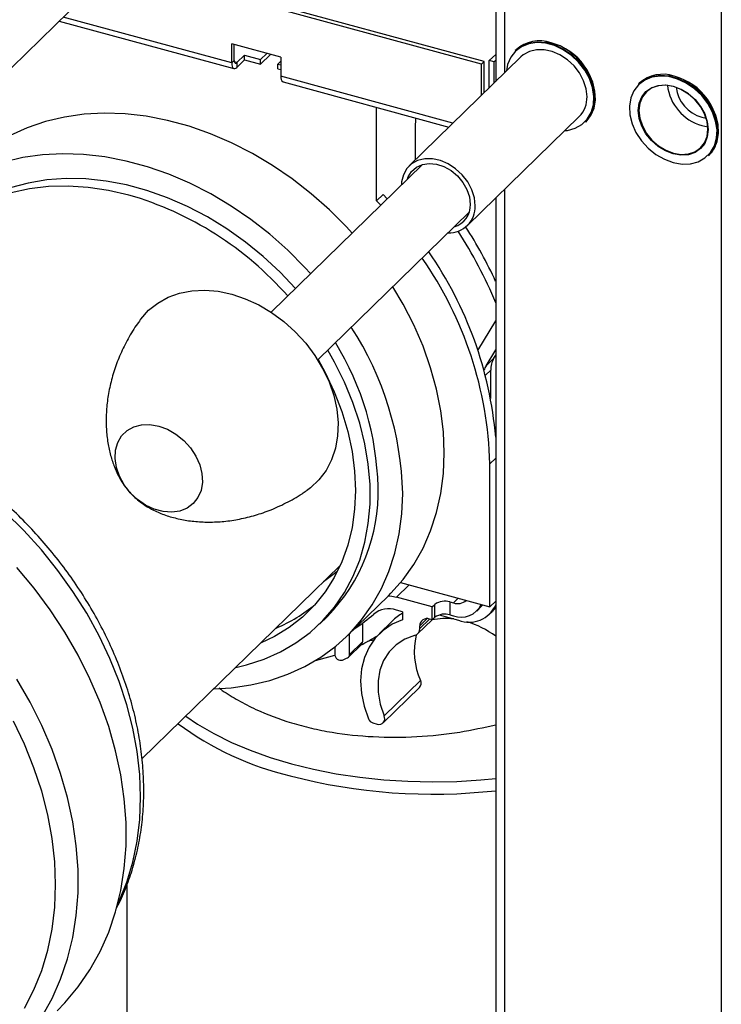
# Paper-space layout '_Trimetric' of a CAD drawing. Units: millimetres. Extents: x -231 to 334, y -286 to 1020.
# Drawn here: x -23 to 103, y -14 to 163 of the extents above; entities that cross this region are included whole.
import ezdxf

# ---------------------------------------------------------------- set-up
doc = ezdxf.new("R2010")
doc.units = ezdxf.units.MM

psp = doc.layouts.new('_Trimetric')

# ---------------------------------------------------------------- linework, layer by layer
at = {"color": 7, "linetype": 'Continuous', "lineweight": 25}
for p, q in [((62.6, 215.19), (62.6, 152.26)), ((103.11, 203.25), (103.11, -66.76)), ((-36.48, 142.9), (21.52, 199.5)), ((60.5, 155.84), (-4.99, 173.64)), ((60.03, 155.38), (-5.45, 173.18)), ((-15.8, 163.08), (15.59, 154.55)), ((24.02, 156.6), (15.18, 159)), ((15.18, 155.57), (15.18, 159)), ((15.64, 156.03), (15.64, 158.88)), ((66.26, 157.93), (66.12, 157.8)), ((15.64, 156.03), (15.18, 155.57)), ((16.11, 155.63), (17.51, 156.99)), ((16.11, 154.77), (17.51, 156.14)), ((17.51, 156.99), (20.38, 156.21)), ((17.51, 156.14), (17.51, 156.99)), ((17.51, 156.14), (20.38, 155.36)), ((20.38, 156.21), (21.49, 157.29)), ((20.38, 155.36), (22.17, 157.1)), ((20.38, 155.36), (20.38, 156.21)), ((24.02, 155.9), (23.48, 155.37)), ((24.02, 156.6), (24.02, 153.17)), ((67.13, 156.68), (47.06, 137.09)), ((60.03, 155.38), (60.5, 155.84)), ((60.5, 150.21), (60.5, 155.84)), ((62.6, 157.1), (61.45, 155.99)), ((61.45, 151.14), (61.45, 155.99)), ((62.34, 155.75), (61.45, 155.99)), ((62.6, 156), (62.34, 155.75)), ((62.34, 152.01), (62.34, 155.75)), ((16.11, 155.63), (16.11, 154.77)), ((23.48, 155.37), (24.02, 155.22)), ((23.48, 154.51), (23.48, 155.37)), ((23.48, 154.51), (24.02, 154.37)), ((60.03, 149.76), (60.03, 155.38)), ((24.43, 152.15), (54.2, 144.06)), ((88.37, 151.93), (88.23, 151.79)), ((41.21, 130.8), (41.21, 147.59)), ((48.21, 143.92), (48.26, 145.67)), ((57.53, 126.36), (77.6, 145.94)), ((99.61, 145.81), (100.39, 145.66)), ((48.21, 138.22), (48.21, 143.92)), ((78.7, 144.92), (78.84, 145.05)), ((99.61, 144.31), (100.7, 144.11)), ((100.81, 138.91), (100.95, 139.04)), ((49.46, 137.34), (22.26, 110.79)), ((41.21, 130.8), (42.38, 131.94)), ((43.11, 131.15), (42.38, 131.94)), ((62.6, 131.3), (62.6, -54.82)), ((41.95, 130.01), (41.21, 130.8)), ((30.64, 102.2), (57.84, 128.75)), ((59.41, 103.91), (62.6, 109.22)), ((60.86, 101.15), (62.6, 104.04)), ((62.26, 102.51), (62.6, 103.07)), ((60.86, 101.15), (62.26, 102.51)), ((61.7, 95.25), (61.7, 100.37)), ((61.55, 57.84), (61.55, 83.55)), ((-0.93, 30.51), (34.66, 65.25)), ((45.51, 62.2), (61.55, 57.84)), ((35.85, 52.54), (43.32, 59.82)), ((51.2, 57.82), (44.76, 59.57)), ((54.37, 58.71), (54.37, 56.39)), ((54.37, 58.71), (54.99, 58.54)), ((61.55, 57.84), (62.6, 58.86)), ((45.85, 56.96), (44.76, 57.26)), ((45.85, 56.96), (45.85, 55.5)), ((51.2, 57.82), (51.67, 58.28)), ((51.2, 55.51), (51.2, 57.82)), ((51.67, 55.96), (51.67, 58.28)), ((59.18, 57.07), (60.12, 57.99)), ((60.3, 58.18), (60.12, 57.99)), ((61.51, 56.55), (61.98, 57.01)), ((30.96, 54.75), (32.36, 56.11)), ((38.68, 54.9), (38.68, 51.55)), ((44.02, 55.27), (41.68, 52.99)), ((48.58, 52.97), (51.18, 55.51)), ((51.2, 55.51), (50.72, 55.64)), ((51.2, 55.51), (51.67, 55.96)), ((52.43, 56.37), (55.93, 55.42)), ((54.37, 56.39), (54.99, 56.23)), ((48.95, 53.92), (48.95, 54.41)), ((36.35, 49.27), (36.35, 53.02)), ((36.35, 49.27), (38.68, 51.55)), ((33.69, 50.62), (33.69, 49.34)), ((36.16, 48.79), (38.49, 51.07)), ((42.54, 38.24), (49.07, 44.62)), ((42.37, 36.98), (48.91, 43.35)), ((40.55, 36.97), (41.33, 36.76)), ((-3.66, 7.83), (-3.66, -22.37))]:
    psp.add_line(p, q, dxfattribs=at)
at = {"color": 8, "linetype": 'Continuous', "lineweight": 25}
for p, q in [((64.2, 213.82), (64.2, 153.82)), ((15.18, 155.57), (-15.07, 163.79)), ((16.11, 155.63), (15.68, 155.75)), ((54.92, 144.77), (24.02, 153.17)), ((64.2, 132.86), (64.2, -56.18)), ((61.7, 100.37), (60.75, 99.44)), ((62.6, 84.57), (61.55, 83.55)), ((47.03, 61.79), (44.76, 59.57)), ((54.99, 58.54), (55.86, 59.39)), ((50.28, 55.71), (48.95, 54.41)), ((48.95, 53.92), (50.71, 55.64))]:
    psp.add_line(p, q, dxfattribs=at)
at = {"color": 7, "linetype": 'Continuous', "lineweight": 25, "flags": 128}
for points in [[(66.12, 157.8), (67.23, 158.62), (68.55, 159.15), (70.03, 159.37), (71.61, 159.25), (73.22, 158.81), (74.79, 158.07), (76.27, 157.05), (77.6, 155.8), (78.7, 154.37), (79.56, 152.81), (80.12, 151.2), (80.36, 149.59), (80.28, 148.05), (79.87, 146.65), (79.17, 145.44), (78.7, 144.92)], [(75, 143.41), (75.47, 143.46), (76.86, 143.83), (78.07, 144.51), (79.04, 145.46), (79.75, 146.66), (80.14, 148.04), (80.23, 149.56), (79.98, 151.15), (79.43, 152.75), (78.59, 154.29), (77.49, 155.71), (76.18, 156.94), (74.72, 157.95), (73.16, 158.69), (71.57, 159.12), (70.01, 159.23), (68.54, 159.02), (67.24, 158.49), (66.14, 157.67), (65.3, 156.59), (64.74, 155.29), (64.53, 154.14)], [(79, 149.51), (78.84, 150.93), (78.38, 152.38), (77.64, 153.77), (76.66, 155.04), (75.47, 156.15), (74.14, 157.02), (72.72, 157.63), (71.29, 157.95), (69.91, 157.95), (68.64, 157.64), (67.55, 157.04), (67.13, 156.68)], [(78.84, 145.05), (78.84, 145.06), (79.7, 146.15), (80.26, 147.47), (80.5, 148.94), (80.42, 150.52), (80.01, 152.14), (79.31, 153.74), (78.32, 155.24), (77.1, 156.59), (75.69, 157.73), (74.15, 158.62), (72.55, 159.21)], [(15.64, 156.03), (15.65, 155.87), (15.68, 155.74), (15.72, 155.63), (15.78, 155.56), (15.85, 155.52), (15.93, 155.52), (16.02, 155.56), (16.11, 155.63)], [(15.18, 155.57), (15.19, 155.26), (15.25, 154.99), (15.33, 154.77), (15.45, 154.63), (15.59, 154.55), (15.75, 154.55), (15.93, 154.63), (16.11, 154.77)], [(94.47, 137.67), (96.06, 137.4), (97.58, 137.45), (98.97, 137.82), (100.18, 138.5), (101.15, 139.45), (101.86, 140.65), (102.25, 142.03), (102.34, 143.55), (102.09, 145.14), (101.54, 146.74), (100.7, 148.28), (99.6, 149.7), (98.29, 150.93), (96.83, 151.94), (95.27, 152.68), (93.68, 153.11), (92.12, 153.22), (90.65, 153.01), (89.35, 152.48), (88.25, 151.66), (87.41, 150.58), (86.85, 149.29), (86.61, 147.83), (86.69, 146.26), (87.09, 144.66), (87.79, 143.08), (88.77, 141.6), (89.98, 140.26), (91.37, 139.14), (92.89, 138.26), (94.47, 137.67)], [(88.23, 151.79), (89.34, 152.61), (90.66, 153.14), (92.14, 153.36), (93.72, 153.24), (95.33, 152.8), (96.9, 152.06), (98.38, 151.04), (99.71, 149.79), (100.82, 148.36), (101.67, 146.8), (102.23, 145.19), (102.47, 143.58), (102.39, 142.04), (101.99, 140.64), (101.28, 139.43), (100.81, 138.91)], [(100.95, 139.04), (100.96, 139.05), (101.81, 140.15), (102.37, 141.46), (102.61, 142.93), (102.53, 144.51), (102.13, 146.14), (101.42, 147.73), (100.43, 149.23), (99.21, 150.58), (97.8, 151.72), (96.26, 152.61), (94.66, 153.2)], [(94.47, 139.22), (93.08, 139.75), (91.75, 140.56), (90.56, 141.61), (89.56, 142.84), (88.82, 144.2), (88.35, 145.61), (88.19, 147.01), (88.35, 148.32), (88.82, 149.48), (89.56, 150.43), (90.56, 151.12), (91.75, 151.53), (93.08, 151.62), (94.47, 151.39), (95.87, 150.86), (97.2, 150.05), (98.39, 149), (99.38, 147.76), (100.13, 146.41), (100.6, 144.99), (100.75, 143.6), (100.6, 142.28), (100.13, 141.12), (99.38, 140.17), (98.39, 139.48), (97.2, 139.08), (95.87, 138.99), (94.47, 139.22)], [(94.52, 139.35), (95.9, 139.12), (97.21, 139.21), (98.38, 139.61), (99.36, 140.29), (100.1, 141.23), (100.56, 142.37), (100.71, 143.67), (100.56, 145.04), (100.1, 146.44), (99.36, 147.77), (98.38, 148.99), (97.21, 150.02), (95.9, 150.82), (94.52, 151.35), (93.14, 151.57), (91.83, 151.48), (90.66, 151.09), (89.68, 150.4), (88.94, 149.47), (88.49, 148.32), (88.33, 147.03), (88.49, 145.65), (88.94, 144.26), (89.68, 142.92), (90.66, 141.71), (91.83, 140.67), (93.14, 139.87), (94.52, 139.35)], [(36.82, 125.01), (35.81, 126.11), (32.73, 129.19), (29.48, 132.06), (26.07, 134.72), (22.54, 137.15), (18.89, 139.32), (15.15, 141.22), (11.36, 142.85), (7.52, 144.2), (3.68, 145.24), (-0.16, 145.98), (-3.95, 146.42), (-7.69, 146.54), (-11.34, 146.35), (-14.87, 145.85), (-18.28, 145.04), (-21.53, 143.94), (-24.6, 142.53), (-27.48, 140.84), (-30.15, 138.88), (-32.12, 137.11)], [(29.36, 117.72), (28.34, 118.83), (25.26, 121.9), (22.01, 124.78), (18.61, 127.43), (15.07, 129.86), (11.42, 132.03), (7.69, 133.94), (3.89, 135.57), (0.06, 136.91), (-3.79, 137.95), (-7.62, 138.69), (-11.42, 139.13), (-15.15, 139.25), (-18.8, 139.06), (-22.34, 138.56), (-25.75, 137.76), (-29, 136.65), (-32.07, 135.24), (-34.95, 133.55), (-37.61, 131.59), (-40.05, 129.36), (-40.07, 129.34)], [(58.93, 129.92), (58.77, 131.35), (58.32, 132.79), (57.58, 134.18), (56.59, 135.46), (55.4, 136.56), (54.07, 137.44), (52.66, 138.05), (51.22, 138.36), (49.84, 138.36), (48.57, 138.06), (47.48, 137.45), (46.61, 136.58), (46.01, 135.49), (45.7, 134.21), (45.66, 133.64)], [(46.75, 134.69), (46.89, 135.1), (47.49, 136.09), (48.35, 136.85), (49.42, 137.33), (50.65, 137.51), (51.96, 137.38), (53.29, 136.94), (54.57, 136.22), (55.73, 135.26), (56.7, 134.11), (57.43, 132.83), (57.89, 131.49), (58.04, 130.16)], [(26.64, 115.07), (23.9, 117.95), (20.85, 120.77), (17.64, 123.38), (14.29, 125.76), (10.82, 127.89), (7.26, 129.76), (3.64, 131.35), (-0.03, 132.64), (-3.71, 133.64), (-7.37, 134.34), (-11, 134.72), (-14.56, 134.79), (-18.03, 134.54), (-21.38, 133.99), (-24.59, 133.12), (-27.64, 131.95), (-30.5, 130.49), (-33.15, 128.75), (-35.58, 126.73), (-36.09, 126.25)], [(-3.27, 131.82), (-6.94, 132.66), (-10.59, 133.2), (-14.19, 133.43), (-17.7, 133.34), (-21.12, 132.94), (-24.4, 132.23), (-27.53, 131.21), (-30.49, 129.89), (-33.25, 128.29), (-35.8, 126.4), (-38.11, 124.26), (-40.17, 121.86), (-41.96, 119.24), (-43.48, 116.4), (-44.61, 113.63)], [(43.32, 59.82), (43.78, 60.29), (45.97, 62.76), (47.89, 65.47), (49.54, 68.38), (50.9, 71.5), (51.97, 74.79), (52.74, 78.23), (53.2, 81.81), (53.36, 85.49), (53.2, 89.26), (52.74, 93.08), (51.97, 96.94), (50.9, 100.81), (49.54, 104.67), (47.89, 108.49), (45.97, 112.24), (44.12, 115.36)], [(-1.31, 109.34), (-1.15, 109.55), (0.25, 111.12), (1.9, 112.43), (3.76, 113.46), (5.81, 114.19), (8.02, 114.62), (10.34, 114.74), (12.74, 114.54), (15.19, 114.03)], [(15.19, 114.03), (17.63, 113.21), (20.03, 112.11), (22.36, 110.73), (24.56, 109.1), (26.61, 107.25), (28.48, 105.2), (30.12, 103), (31.52, 100.67), (32.66, 98.26), (33.5, 95.8), (34.05, 93.34), (34.28, 90.92), (34.2, 88.57), (33.81, 86.33), (33.12, 84.25), (32.12, 82.35), (30.86, 80.66), (29.33, 79.22), (28.61, 78.69)], [(15.9, 46.94), (17.87, 47.4), (21, 48.42), (23.96, 49.74), (26.72, 51.34), (29.26, 53.22), (31.58, 55.37), (33.64, 57.76), (35.43, 60.39), (36.94, 63.23), (38.17, 66.25), (39.1, 69.45), (39.72, 72.8), (40.03, 76.26), (40.03, 79.83), (39.72, 83.47), (39.1, 87.15), (38.17, 90.85), (36.94, 94.55), (35.43, 98.21), (33.64, 101.81), (32.42, 103.94)], [(30.71, 102.27), (31.97, 99.95), (33.6, 96.46), (34.96, 92.91), (36.03, 89.34), (36.8, 85.77), (37.26, 82.24), (37.42, 78.76), (37.26, 75.36), (36.8, 72.08), (36.03, 68.93), (34.96, 65.94), (33.6, 63.13), (31.97, 60.52), (30.06, 58.14), (27.9, 56), (25.5, 54.11), (22.88, 52.5), (20.37, 51.3)], [(2.08, 90.32), (3.66, 89.74), (5.17, 88.87), (6.56, 87.74), (7.77, 86.41), (8.74, 84.93), (9.44, 83.36), (9.84, 81.77), (9.92, 80.21), (9.68, 78.75), (9.12, 77.46), (8.28, 76.38), (7.19, 75.56), (5.89, 75.04), (4.43, 74.83), (2.88, 74.94), (1.29, 75.37), (-0.27, 76.11), (-1.73, 77.11), (-3.03, 78.34), (-4.12, 79.75), (-4.96, 81.29), (-5.51, 82.88), (-5.75, 84.47), (-5.67, 85.98), (-5.27, 87.36), (-4.58, 88.55), (-3.6, 89.5), (-2.4, 90.18), (-1.01, 90.55), (0.5, 90.6), (2.08, 90.32)], [(11.99, 43.12), (15.07, 43.3), (18.61, 43.8), (22.01, 44.6), (25.26, 45.71), (28.34, 47.12), (31.22, 48.81), (33.88, 50.77), (36.31, 53), (38.5, 55.47), (40.42, 58.18), (42.07, 61.1), (43.43, 64.21), (44.5, 67.5), (45.27, 70.94), (45.74, 74.52), (45.89, 78.2)], [(-16.15, -14.74), (-14.76, -13.32), (-12.38, -10.48), (-10.27, -7.41), (-8.44, -4.12), (-6.9, -0.63), (-5.66, 3.03), (-4.72, 6.85), (-4.1, 10.82), (-3.78, 14.9), (-3.78, 19.08), (-4.1, 23.33), (-4.72, 27.64), (-5.66, 31.97), (-6.9, 36.31), (-8.44, 40.64), (-10.27, 44.92), (-12.38, 49.13), (-14.76, 53.27), (-17.4, 57.29), (-20.28, 61.19), (-23.38, 64.93)], [(34.19, 64.25), (33.84, 63.95), (31.66, 62.31)], [(43.33, 59.83), (43.92, 59.76), (44.76, 59.57)], [(62.6, 57.75), (62.28, 57.33), (61.98, 57.01)], [(45.85, 55.5), (44, 54.7), (42.36, 53.59), (40.97, 52.21), (39.85, 50.58), (39.02, 48.73), (38.52, 46.71), (38.34, 44.55), (38.48, 42.29), (38.96, 39.99), (39.75, 37.7)], [(48.04, 52.67), (46.28, 52.01), (44.74, 51.03), (43.46, 49.75), (42.47, 48.21), (41.8, 46.45), (41.47, 44.53), (41.48, 42.48), (41.84, 40.36), (42.54, 38.24)], [(30.26, 48.2), (30.9, 48.35), (33.72, 49.12)]]:
    psp.add_lwpolyline(points, dxfattribs=at)
at = {"color": 8, "linetype": 'Continuous', "lineweight": 25, "flags": 128}
for points in [[(-5.29, 4.37), (-5.03, 4.94), (-3.65, 8.38), (-2.57, 11.98), (-1.8, 15.74), (-1.33, 19.63), (-1.18, 23.62), (-1.33, 27.7), (-1.8, 31.84), (-2.57, 36.02), (-3.65, 40.21), (-5.03, 44.4), (-6.7, 48.55), (-8.64, 52.65), (-10.86, 56.67), (-13.33, 60.59), (-16.05, 64.39), (-19, 68.05), (-22.16, 71.54), (-25.51, 74.85)], [(-18.91, -15.83), (-17.08, -12.55), (-15.54, -9.06), (-14.29, -5.4), (-13.36, -1.57), (-12.73, 2.39), (-12.41, 6.47), (-12.41, 10.65), (-12.73, 14.91), (-13.36, 19.21), (-14.29, 23.55), (-15.54, 27.89), (-17.08, 32.21), (-18.91, 36.49), (-21.02, 40.71), (-23.4, 44.84)], [(-22.01, -14.28), (-20.33, -11), (-18.93, -7.52), (-17.84, -3.87), (-17.06, -0.07), (-16.59, 3.87), (-16.43, 7.91), (-16.59, 12.03), (-17.06, 16.22), (-17.84, 20.45), (-18.93, 24.69), (-20.33, 28.93), (-22.01, 33.13), (-23.98, 37.28)], [(6.94, 38.19), (9.07, 36.74), (11.97, 35.05), (15.12, 33.48), (18.52, 32.05), (22.12, 30.76), (25.91, 29.63), (29.87, 28.65), (33.97, 27.85), (38.18, 27.21), (42.48, 26.76), (46.83, 26.48), (51.22, 26.38), (55.6, 26.47), (59.95, 26.74), (62.6, 26.99)]]:
    psp.add_lwpolyline(points, dxfattribs=at)
at = {"color": 7, "linetype": 'Continuous', "lineweight": 25}
for centre, radius, start, end in [((70.49, 153.22), 6.33, 71.0211, 131.889), ((69.92, 148.98), 10.53, 359.751, 81.0207), ((25.02, 152.98), 1.02, 169.3516, 234.3744), ((92.6, 147.21), 6.33, 71.0211, 131.889), ((92.03, 142.97), 10.53, 359.751, 81.0207), ((101.95, 152.57), 8.58, 186.7914, 254.1424), ((101.33, 151.97), 6.39, 186.8481, 254.4104), ((74.19, 149.34), 4.81, 315.2023, 2.0635), ((-19.99, 74.02), 60.17, 41.2674, 73.8673), ((54.23, 129.75), 4.7, 267.7723, 2.1134), ((54.04, 129.97), 4.01, 285.7789, 2.8176), ((-7.28, 84.39), 76.81, 24.5456, 32.8789), ((-8, 83.52), 76.3, 22.2853, 33.2201), ((-6.29, 81.73), 67.86, 1.5366, 34.8535), ((-6.08, 82.38), 68.93, 4.9409, 34.7318), ((-11.19, 76.91), 57.1, 1.2931, 33.0746), ((-10.22, 78.23), 51.7, 1.3051, 31.5922), ((64.11, 99.21), 3.79, 149.1754, 162.2111), ((65.85, 100.43), 4.15, 149.8727, 180.8888), ((9.57, 78.46), 31.92, 315.5698, 1.6959), ((53.46, 55.77), 3.08, 72.696, 125.3989), ((55.75, 60.74), 2.33, 251.1228, 311.7873), ((12.63, 79.29), 27.37, 292.6507, 309.9632), ((43.4, 53.14), 4.34, 71.7781, 128.5887), ((51.31, 47.79), 10.45, 121.4835, 134.2766), ((56.41, 59.88), 3.92, 248.8109, 335.6433), ((57.82, 60.3), 5.23, 248.8017, 336.0983), ((20.92, 79), 29.93, 303.1261, 311.3667), ((50.25, 54.43), 1.3, 68.8623, 180.9223), ((53.64, 44.17), 11.57, 83.0102, 102.4162), ((53.46, 53.45), 3.08, 72.696, 125.3989), ((52.43, 38.88), 17.03, 53.3351, 73.0393), ((47.72, 53.86), 1.23, 285.0879, 2.8042), ((23.79, 81.07), 33.43, 295.7855, 301.5292), ((38.03, 51.53), 0.652, 315.6101, 1.6557), ((41.1, 47.54), 4.33, 95.6451, 110.675), ((60.93, 49.82), 12.95, 166.8169, 203.6911), ((34.82, 49.36), 1.13, 180.8922, 284.6999), ((21.09, 79.54), 34.26, 294.1403, 295.8017), ((35.72, 49.24), 0.623, 296.8934, 2.5333), ((48.08, 44.1), 1.12, 317.7055, 27.4912), ((40.91, 38.18), 1.26, 202.68, 253.5113), ((41.66, 37.73), 1.02, 251.0445, 30.2639)]:
    psp.add_arc(centre, radius, start, end, dxfattribs=at)
at = {"color": 8, "linetype": 'Continuous', "lineweight": 25}
for centre, radius, start, end in [((38.59, 81.56), 55.61, 233.5442, 256.561), ((51.36, 125.93), 101.76, 255.3766, 276.3392)]:
    psp.add_arc(centre, radius, start, end, dxfattribs=at)
at = {"color": 7, "linetype": 'Continuous', "lineweight": 25}
for points, knots in [([(-1.29, 109.31), (-1.44, 109.12), (-2.24, 108.08), (-3.44, 106.05), (-4.83, 103.28), (-5.91, 100.45), (-6.69, 97.61), (-7.18, 94.82), (-7.39, 92.1), (-7.34, 89.5), (-7.04, 87.05), (-6.53, 84.8), (-5.83, 82.77), (-5.03, 81.08), (-4.19, 79.73), (-3.35, 78.65), (-2.46, 77.7), (-1.44, 76.82), (-0.24, 75.96), (1.34, 75.08), (3.31, 74.26), (5.62, 73.61), (8.1, 73.19), (10.73, 73.02), (13.47, 73.12), (16.27, 73.5), (19.1, 74.16), (22.02, 75.13), (24.95, 76.46), (27.18, 77.69), (28.33, 78.53), (28.58, 78.71)], [0, 0, 0, 0, 0.010874, 0.056809, 0.101964, 0.146236, 0.189504, 0.231634, 0.272469, 0.311833, 0.349524, 0.385298, 0.418778, 0.449065, 0.471038, 0.488398, 0.505469, 0.522845, 0.542924, 0.56903, 0.604619, 0.641568, 0.680194, 0.720171, 0.761276, 0.803322, 0.846141, 0.889579, 0.938068, 0.986488, 1, 1, 1, 1]), ([(-5.64, 3.46), (-5.56, 3.61), (-4.89, 4.77), (-3.88, 7.13), (-2.65, 10.52), (-1.71, 14.07), (-1.04, 17.74), (-0.66, 21.52), (-0.56, 25.39), (-0.74, 29.33), (-1.21, 33.32), (-1.96, 37.34), (-2.99, 41.36), (-4.3, 45.37), (-5.87, 49.35), (-7.69, 53.27), (-9.77, 57.12), (-12.08, 60.88), (-14.61, 64.52), (-17.36, 68.04), (-20.31, 71.4), (-23.44, 74.61), (-26.74, 77.63), (-30.19, 80.46), (-33.78, 83.08), (-37.48, 85.48), (-41.28, 87.65), (-45.17, 89.56), (-49.12, 91.23), (-53.11, 92.62), (-57.12, 93.75), (-61.14, 94.59), (-65.14, 95.15), (-69.09, 95.4), (-72.02, 95.44), (-73.59, 95.3), (-73.89, 95.27)], [0, 0, 0, 0, 0.004308, 0.034516, 0.064809, 0.0952, 0.125695, 0.156291, 0.18698, 0.217751, 0.24859, 0.279482, 0.310414, 0.341375, 0.372354, 0.403345, 0.434343, 0.465343, 0.496344, 0.527346, 0.558349, 0.589355, 0.620365, 0.65138, 0.682401, 0.71343, 0.744468, 0.775513, 0.806564, 0.837617, 0.868667, 0.899706, 0.930722, 0.961703, 0.992635, 1, 1, 1, 1]), ([(12.94, 43.26), (13.12, 43.11), (14.16, 42.31), (16.34, 41.01), (20.35, 38.92), (24.79, 37.25), (29.48, 36), (34.33, 35.04), (40.65, 34.36), (48.38, 34.4), (55.83, 35.13), (60.46, 36.17), (62.6, 36.65)], [0, 0, 0, 0, 0.016725, 0.093104, 0.170116, 0.311625, 0.384309, 0.457552, 0.596317, 0.739026, 0.879449, 1, 1, 1, 1])]:
    psp.add_open_spline(points, degree=3, knots=knots, dxfattribs=at)

doc.saveas('drawing.dxf')
